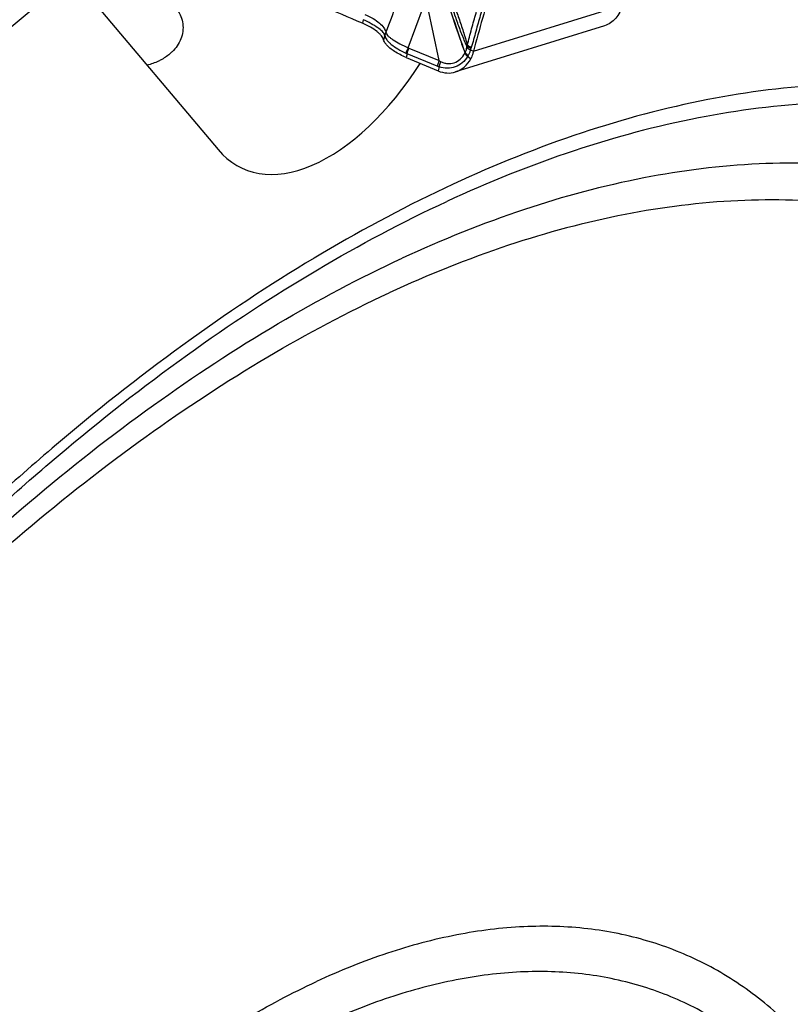
# Model space of a CAD drawing. Units: millimetres. Extents: x 0 to 841, y 0 to 594.
# Drawn here: x 227 to 245, y 111 to 133 of the extents above; entities that cross this region are included whole.
import ezdxf

# ---------------------------------------------------------------- set-up
doc = ezdxf.new("R2010")
doc.units = ezdxf.units.MM
doc.header["$LTSCALE"] = 46.255
doc.layers.add('607087453-000_CL', color=7, linetype='CONTINUOUS')
doc.layers.add('607087871-000_CL', color=7, linetype='CONTINUOUS')

msp = doc.modelspace()

# ---------------------------------------------------------------- linework, layer by layer
at = {"layer": '607087453-000_CL', "color": 7, "linetype": 'CONTINUOUS'}
for p, q in [((236.1458, 132.5959), (236.4967, 133.5329)), ((236.8486, 132.3042), (236.5954, 133.5191)), ((240.6135, 133.0958), (237.2245, 132.0448)), ((235.6143, 132.8769), (235.5886, 132.7729)), ((236.1209, 132.457), (236.1005, 132.3747))]:
    msp.add_line(p, q, dxfattribs=at)
at = {"layer": '607087453-000_CL', "color": 9, "linetype": 'CONTINUOUS'}
for p, q in [((237.6339, 132.5139), (241.0219, 133.5646)), ((235.1236, 133.233), (235.1038, 133.1527)), ((236.1633, 132.5877), (236.8486, 132.3042)), ((236.8074, 132.1731), (236.1209, 132.457)), ((237.5656, 132.5464), (237.6339, 132.5139)), ((236.8513, 132.1575), (236.8306, 132.068))]:
    msp.add_line(p, q, dxfattribs=at)
at = {"layer": '607087453-000_CL', "color": 7, "linetype": 'CONTINUOUS'}
for centre, radius, start, end in [((262.7262, 126.0684), 25.9069, 162.15534, 165.59375), ((265.7524, 201.9466), 75.6272, 246.916073, 247.516026)]:
    msp.add_arc(centre, radius, start, end, dxfattribs=at)
at = {"layer": '607087453-000_CL', "color": 9, "linetype": 'CONTINUOUS'}
for centre, radius, start, end in [((235.9833, 132.7924), 0.381, 155.58803, 166.24221), ((236.2447, 132.7844), 0.2129, 242.32211, 247.51528), ((238.4146, 132.3632), 0.9663, 162.37557, 164.00081), ((236.964, 132.7467), 0.634, 341.58489, 344.81242), ((238.4936, 132.3306), 0.9512, 163.30365, 164.75777), ((236.2956, 132.872), 0.4503, 243.48856, 247.1668), ((237.3418, 132.5167), 0.1051, 331.75854, 334.64509), ((236.8978, 132.7261), 0.5959, 334.72464, 335.82285), ((237.6916, 132.3023), 0.308, 143.09292, 144.30482), ((237.1476, 132.5845), 0.3999, 331.70163, 333.21155), ((236.3011, 132.984), 1.3358, 334.2782, 334.82469), ((247.6313, 143.1909), 14.7953, 226.80725, 227.15068), ((237.6463, 132.3517), 0.1506, 153.19556, 154.83528), ((237.0523, 132.79), 0.6636, 248.34233, 252.36475)]:
    msp.add_arc(centre, radius, start, end, dxfattribs=at)
at = {"layer": '607087453-000_CL', "color": 7, "linetype": 'CONTINUOUS'}
msp.add_ellipse((222.9883, 129.3952), major_axis=(21.5984, -4.9337), ratio=0.3305256, start_param=1.0525548, end_param=1.1543039, dxfattribs=at)
at = {"layer": '607087453-000_CL', "color": 9, "linetype": 'CONTINUOUS'}
for points, knots in [([(237.4937, 132.6558), (237.5085, 132.7167), (237.5412, 132.839), (237.5904, 133.0221), (237.6399, 133.2038), (237.7073, 133.4418), (237.7956, 133.7389), (237.8696, 133.9762), (237.9079, 134.0956)], [0, 0, 0, 0, 0.1254406, 0.2535561, 0.3794416, 0.5024954, 0.7488029, 1, 1, 1, 1]), ([(238.0128, 134.0439), (237.9746, 133.9234), (237.8977, 133.6858), (237.8046, 133.3886), (237.7367, 133.1498), (237.6875, 132.967), (237.6372, 132.7841), (237.6003, 132.6632), (237.5825, 132.6038)], [0, 0, 0, 0, 0.2522419, 0.4984794, 0.6215015, 0.7476707, 0.8762743, 1, 1, 1, 1]), ([(237.4416, 132.4821), (237.4032, 132.587), (237.2559, 133.0023), (237.1221, 133.4222), (237.0249, 133.7363)], [0, 0, 0, 0, 0.2537281, 1, 1, 1, 1]), ([(237.4454, 132.4873), (237.4065, 132.5918), (237.2576, 133.0051), (237.1229, 133.4233), (237.025, 133.736)], [0, 0, 0, 0, 0.2539081, 1, 1, 1, 1]), ([(237.4857, 132.6296), (237.4425, 132.7181), (237.365, 132.9048), (237.2606, 133.1915), (237.1624, 133.4862), (237.1013, 133.6843), (237.0721, 133.7842)], [0, 0, 0, 0, 0.2408479, 0.4933695, 0.7456871, 1, 1, 1, 1]), ([(237.0857, 133.8406), (237.1222, 133.7469), (237.198, 133.5571), (237.3018, 133.2635), (237.401, 132.9622), (237.4655, 132.7586), (237.4936, 132.6558)], [0, 0, 0, 0, 0.2408089, 0.4890405, 0.7448834, 1, 1, 1, 1]), ([(235.1625, 133.3501), (235.2263, 133.323), (235.3419, 133.2666), (235.4878, 133.1671), (235.5887, 133.0637), (235.6287, 132.9862), (235.6364, 132.9499)], [0, 0, 0, 0, 0.3257358, 0.6024611, 0.8256199, 1, 1, 1, 1]), ([(235.6132, 132.883), (235.6016, 132.9134), (235.553, 132.9771), (235.4452, 133.0595), (235.2988, 133.1488), (235.1858, 133.205), (235.1236, 133.233)], [0, 0, 0, 0, 0.1594126, 0.3812451, 0.6654571, 1, 1, 1, 1]), ([(235.6143, 132.8769), (235.6143, 132.8775), (235.6141, 132.8796), (235.6137, 132.8817), (235.6132, 132.883)], [0, 0, 0, 0, 0.295276, 1, 1, 1, 1]), ([(235.6401, 132.9416), (235.6374, 132.9364), (235.6272, 132.9156), (235.6191, 132.8937), (235.6143, 132.8769)], [0, 0, 0, 0, 0.2522171, 1, 1, 1, 1]), ([(235.6143, 132.8769), (235.6178, 132.8587), (235.6299, 132.8216), (235.6619, 132.7693), (235.7074, 132.719), (235.7879, 132.6482), (235.9174, 132.562), (236.0316, 132.5003), (236.0946, 132.4691)], [0, 0, 0, 0, 0.0858617, 0.1786624, 0.2820466, 0.3989693, 0.6743003, 1, 1, 1, 1]), ([(235.6363, 132.9499), (235.6367, 132.9493), (235.6382, 132.9467), (235.6394, 132.9438), (235.6401, 132.9416)], [0, 0, 0, 0, 0.2239357, 1, 1, 1, 1]), ([(235.6401, 132.9416), (235.6456, 132.9264), (235.6621, 132.8957), (235.6994, 132.8539), (235.7493, 132.8136), (235.8355, 132.7555), (235.9684, 132.6813), (236.0831, 132.6252), (236.1459, 132.5959)], [0, 0, 0, 0, 0.0778609, 0.1660506, 0.2680786, 0.385722, 0.6664536, 1, 1, 1, 1]), ([(236.1458, 132.5959), (236.1406, 132.5855), (236.1209, 132.5444), (236.1045, 132.5016), (236.0946, 132.4691)], [0, 0, 0, 0, 0.2547091, 1, 1, 1, 1]), ([(236.1209, 132.457), (236.1234, 132.468), (236.1348, 132.5124), (236.15, 132.5558), (236.1633, 132.5877)], [0, 0, 0, 0, 0.2451821, 1, 1, 1, 1]), ([(237.4453, 132.4873), (237.4495, 132.4961), (237.465, 132.5325), (237.4757, 132.5709), (237.4811, 132.6003)], [0, 0, 0, 0, 0.2453315, 1, 1, 1, 1]), ([(237.4811, 132.6003), (237.4872, 132.5956), (237.5141, 132.5757), (237.5429, 132.5585), (237.5656, 132.5464)], [0, 0, 0, 0, 0.2300678, 1, 1, 1, 1]), ([(237.4857, 132.6296), (237.4922, 132.6252), (237.5211, 132.6069), (237.5518, 132.5914), (237.5759, 132.5806)], [0, 0, 0, 0, 0.2281541, 1, 1, 1, 1]), ([(237.4937, 132.6558), (237.5, 132.6512), (237.5284, 132.6319), (237.5587, 132.6154), (237.5825, 132.6038)], [0, 0, 0, 0, 0.2283554, 1, 1, 1, 1]), ([(237.4997, 132.3949), (237.4663, 132.3405), (237.3847, 132.2431), (237.2217, 132.1481), (237.0361, 132.1165), (236.9118, 132.1383), (236.8513, 132.1574)], [0, 0, 0, 0, 0.2570077, 0.5014119, 0.7443044, 1, 1, 1, 1]), ([(236.8822, 132.2834), (236.9067, 132.2709), (236.9573, 132.25), (237.0625, 132.229), (237.198, 132.245), (237.3399, 132.3296), (237.4076, 132.4179), (237.4343, 132.467)], [0, 0, 0, 0, 0.1278634, 0.2525249, 0.495201, 0.7408772, 1, 1, 1, 1]), ([(237.4343, 132.467), (237.439, 132.4608), (237.4592, 132.4354), (237.4817, 132.4119), (237.4997, 132.3949)], [0, 0, 0, 0, 0.2386121, 1, 1, 1, 1]), ([(237.4368, 132.4719), (237.4417, 132.4661), (237.4628, 132.4422), (237.4861, 132.4201), (237.5046, 132.4043)], [0, 0, 0, 0, 0.2370102, 1, 1, 1, 1]), ([(237.4415, 132.4821), (237.4464, 132.4764), (237.4679, 132.4529), (237.4914, 132.4313), (237.51, 132.4158)], [0, 0, 0, 0, 0.2372282, 1, 1, 1, 1]), ([(237.4454, 132.4873), (237.4501, 132.4815), (237.4709, 132.4576), (237.4937, 132.4355), (237.5119, 132.4196)], [0, 0, 0, 0, 0.2372992, 1, 1, 1, 1]), ([(237.5656, 132.5464), (237.5581, 132.5242), (237.5412, 132.4814), (237.522, 132.4397), (237.5119, 132.4196)], [0, 0, 0, 0, 0.510594, 1, 1, 1, 1]), ([(236.8486, 132.3042), (236.8442, 132.2934), (236.8277, 132.2506), (236.8148, 132.2064), (236.8074, 132.173)], [0, 0, 0, 0, 0.2534184, 1, 1, 1, 1]), ([(236.8821, 132.2834), (236.8786, 132.273), (236.8658, 132.2317), (236.8563, 132.1894), (236.8513, 132.1574)], [0, 0, 0, 0, 0.2526017, 1, 1, 1, 1])]:
    msp.add_open_spline(points, degree=3, knots=knots, dxfattribs=at)
for points in [[(235.8761, 133.578), (235.7963, 133.3686), (235.7163, 133.1592), (235.6362, 132.9499)], [(237.4811, 132.6003), (237.4829, 132.61), (237.4844, 132.6198), (237.4857, 132.6296)], [(237.5694, 132.3437), (237.5462, 132.3609), (237.5231, 132.378), (237.4997, 132.3949)], [(236.8489, 132.3025), (236.8597, 132.2958), (236.8708, 132.2893), (236.8822, 132.2834)]]:
    msp.add_open_spline(points, degree=3, dxfattribs=at)
at = {"layer": '607087453-000_CL', "color": 7, "linetype": 'CONTINUOUS'}
for points, knots in [([(241.0219, 133.5646), (241.0082, 133.5089), (240.9697, 133.4022), (240.8779, 133.2633), (240.7579, 133.1565), (240.6625, 133.1111), (240.6135, 133.0958)], [0, 0, 0, 0, 0.2656557, 0.5192631, 0.7626061, 1, 1, 1, 1]), ([(235.5886, 132.7729), (235.5796, 132.8069), (235.5487, 132.8574), (235.4928, 132.9172), (235.4122, 132.986), (235.2827, 133.0688), (235.1673, 133.1251), (235.1038, 133.1527)], [0, 0, 0, 0, 0.1672627, 0.2714653, 0.3902743, 0.6701509, 1, 1, 1, 1]), ([(235.6549, 132.6587), (235.6467, 132.6682), (235.619, 132.7025), (235.5967, 132.7423), (235.5886, 132.7729)], [0, 0, 0, 0, 0.2835924, 1, 1, 1, 1]), ([(236.1002, 132.3748), (236.008, 132.4141), (235.88, 132.4777), (235.7349, 132.5798), (235.6781, 132.6322), (235.6549, 132.6587)], [0, 0, 0, 0, 0.5660785, 0.8011561, 1, 1, 1, 1]), ([(237.2245, 132.0448), (237.2968, 132.0672), (237.4364, 132.1463), (237.5326, 132.2733), (237.5694, 132.3437)], [0, 0, 0, 0, 0.487686, 1, 1, 1, 1]), ([(237.6339, 132.5139), (237.6301, 132.4989), (237.6134, 132.4405), (237.5903, 132.3839), (237.5694, 132.3437)], [0, 0, 0, 0, 0.2551369, 1, 1, 1, 1]), ([(236.8306, 132.068), (236.8935, 132.042), (237.0259, 132.0096), (237.1619, 132.0254), (237.2245, 132.0448)], [0, 0, 0, 0, 0.5096114, 1, 1, 1, 1])]:
    msp.add_open_spline(points, degree=3, knots=knots, dxfattribs=at)
at = {"layer": '607087871-000_CL', "color": 7, "linetype": 'CONTINUOUS'}
msp.add_line((228.787, 133.8814), (231.8214, 130.2773), dxfattribs=at)
at = {"layer": '607087871-000_CL', "color": 9, "linetype": 'CONTINUOUS'}
msp.add_arc((268.5301, 83.8717), 64.3069, 129.251898, 130.939817, dxfattribs=at)
at = {"layer": '607087871-000_CL', "color": 7, "linetype": 'CONTINUOUS'}
msp.add_ellipse((234.5014, 134.3831), major_axis=(2.1533, 4.5186), ratio=0.5439708, start_param=2.8994017, end_param=4.4888077, dxfattribs=at)
for points, knots in [([(228.8932, 133.7553), (229.0329, 133.7987), (229.3176, 133.8642), (229.7488, 133.9009), (230.1037, 133.8731), (230.3711, 133.806), (230.5563, 133.7318), (230.7217, 133.6311), (230.8593, 133.5036), (230.9602, 133.352), (231.0173, 133.1834), (231.0278, 133.008), (230.9935, 132.8356), (230.9186, 132.6741), (230.846, 132.5788), (230.8052, 132.5347)], [0, 0, 0, 0, 0.1399946, 0.2784936, 0.4130561, 0.4783225, 0.541829, 0.6033177, 0.6626573, 0.7199984, 0.7758581, 0.8310143, 0.8862921, 0.9424213, 1, 1, 1, 1]), ([(230.8052, 132.5347), (230.7867, 132.5147), (230.7075, 132.4362), (230.6154, 132.3712), (230.5421, 132.3299)], [0, 0, 0, 0, 0.2444695, 1, 1, 1, 1]), ([(230.5421, 132.3299), (230.5164, 132.3155), (230.4089, 132.26), (230.2941, 132.2195), (230.2058, 132.1963)], [0, 0, 0, 0, 0.2442344, 1, 1, 1, 1])]:
    msp.add_open_spline(points, degree=3, knots=knots, dxfattribs=at)
at = {"layer": '607087871-000_CL', "color": 9, "linetype": 'CONTINUOUS'}
for points, knots in [([(228.3979, 46.3015), (229.4153, 46.7727), (231.4608, 47.859), (234.4466, 49.8217), (237.4155, 52.1483), (240.3392, 54.8163), (243.1904, 57.8005), (245.9419, 61.0724), (248.5676, 64.6008), (251.0423, 68.3521), (253.3424, 72.2904), (255.4459, 76.3779), (257.3326, 80.5757), (258.9846, 84.8435), (260.3859, 89.1404), (261.5232, 93.4254), (262.3857, 97.6575), (262.965, 101.7964), (263.2557, 105.8027), (263.2549, 109.6384), (262.9623, 113.2674), (262.3802, 116.6555), (261.5131, 119.7713), (260.3681, 122.5848), (259.1718, 124.6856), (258.0847, 126.1754), (257.2194, 127.1849), (256.2948, 128.0997), (255.3129, 128.9175), (254.2762, 129.6362), (253.1872, 130.2539), (252.0487, 130.769), (250.8637, 131.1802), (249.6351, 131.4864), (248.3661, 131.6871), (247.0599, 131.7817), (245.2488, 131.7662), (242.897, 131.4696), (240.0237, 130.698), (238.127, 129.9348), (237.1721, 129.4925)], [0, 0, 0, 0, 0.0289455, 0.0596767, 0.0921386, 0.1262229, 0.1617779, 0.1986165, 0.2365238, 0.2752628, 0.3145805, 0.354213, 0.3938909, 0.4333436, 0.4723048, 0.5105175, 0.5477386, 0.5837451, 0.6183399, 0.6513587, 0.6826775, 0.7122224, 0.7399801, 0.76601, 0.7904575, 0.802168, 0.8135822, 0.8247458, 0.8357103, 0.8465319, 0.8572705, 0.8679882, 0.8787475, 0.88961, 0.9006344, 0.9118756, 0.9233832, 0.9473506, 0.9728307, 1, 1, 1, 1]), ([(228.3426, 46.7921), (229.3491, 47.2582), (231.3729, 48.333), (234.3269, 50.2748), (237.2642, 52.5767), (240.1568, 55.2163), (242.9777, 58.1687), (245.6999, 61.4058), (248.2976, 64.8967), (250.746, 68.608), (253.0217, 72.5044), (255.1028, 76.5485), (256.9695, 80.7016), (258.6038, 84.924), (259.9902, 89.1752), (261.1155, 93.4146), (261.9687, 97.6017), (262.5419, 101.6965), (262.8295, 105.6602), (262.8287, 109.4551), (262.5392, 113.0455), (261.9633, 116.3976), (261.1055, 119.4802), (259.9727, 122.2638), (258.789, 124.3422), (257.7135, 125.8162), (256.8575, 126.8149), (255.9426, 127.72), (254.9712, 128.5292), (253.9455, 129.2402), (252.8681, 129.8514), (251.7418, 130.361), (250.5693, 130.7678), (249.3538, 131.0708), (248.0983, 131.2693), (246.806, 131.3629), (245.0141, 131.3476), (242.6874, 131.0541), (239.8446, 130.2907), (237.9682, 129.5356), (237.0234, 129.0981)], [0, 0, 0, 0, 0.0289455, 0.0596767, 0.0921386, 0.1262229, 0.1617779, 0.1986165, 0.2365238, 0.2752628, 0.3145805, 0.354213, 0.3938909, 0.4333436, 0.4723048, 0.5105175, 0.5477386, 0.5837451, 0.6183399, 0.6513587, 0.6826775, 0.7122224, 0.7399801, 0.76601, 0.7904575, 0.802168, 0.8135822, 0.8247458, 0.8357103, 0.8465319, 0.8572705, 0.8679882, 0.8787475, 0.88961, 0.9006344, 0.9118756, 0.9233832, 0.9473506, 0.9728307, 1, 1, 1, 1]), ([(227.6838, 48.869), (228.6492, 49.3161), (230.5902, 50.3469), (233.4233, 52.2093), (236.2405, 54.417), (239.0149, 56.9487), (241.7203, 59.7803), (244.3312, 62.885), (246.8227, 66.2331), (249.1709, 69.7927), (251.3535, 73.5297), (253.3495, 77.4084), (255.1398, 81.3916), (256.7073, 85.4413), (258.037, 89.5186), (259.1162, 93.5846), (259.9346, 97.6004), (260.4843, 101.5278), (260.7602, 105.3293), (260.7594, 108.969), (260.4817, 112.4126), (259.9294, 115.6276), (259.1067, 118.5841), (258.0202, 121.2538), (256.885, 123.2472), (255.8534, 124.6609), (255.0324, 125.6188), (254.155, 126.4869), (253.2233, 127.2629), (252.2395, 127.9449), (251.2062, 128.531), (250.1259, 129.0198), (249.0015, 129.41), (247.8357, 129.7006), (246.6315, 129.8909), (245.392, 129.9807), (243.6735, 129.966), (241.4419, 129.6846), (238.7154, 128.9524), (236.9157, 128.2282), (236.0096, 127.8085)], [0, 0, 0, 0, 0.0289455, 0.0596767, 0.0921386, 0.1262229, 0.1617779, 0.1986165, 0.2365238, 0.2752628, 0.3145805, 0.354213, 0.3938909, 0.4333436, 0.4723048, 0.5105175, 0.5477386, 0.5837451, 0.6183399, 0.6513587, 0.6826775, 0.7122224, 0.7399801, 0.76601, 0.7904575, 0.802168, 0.8135822, 0.8247458, 0.8357103, 0.8465319, 0.8572705, 0.8679882, 0.8787475, 0.88961, 0.9006344, 0.9118756, 0.9233832, 0.9473506, 0.9728307, 1, 1, 1, 1]), ([(237.1721, 129.4925), (236.1547, 129.0214), (234.1092, 127.9351), (231.1234, 125.9723), (228.1545, 123.6457), (225.2308, 120.9777), (222.3796, 117.9936), (219.6281, 114.7217), (217.0025, 111.1932), (214.5278, 107.442), (212.2276, 103.5037), (210.1241, 99.4161), (208.2374, 95.2183), (206.5855, 90.9506), (205.1841, 86.6537), (204.0468, 82.3687), (203.1844, 78.1366), (202.605, 73.9977), (202.3143, 69.9914), (202.3152, 66.1557), (202.6078, 62.5267), (203.1898, 59.1385), (204.0569, 56.0228), (205.2019, 53.2092), (206.3982, 51.1085), (207.4853, 49.6187), (208.3506, 48.6092), (209.2753, 47.6944), (210.2572, 46.8765), (211.2939, 46.1578), (212.3828, 45.5401), (213.5213, 45.025), (214.7063, 44.6138), (215.9349, 44.3076), (217.2039, 44.107), (218.5102, 44.0123), (220.3213, 44.0278), (222.673, 44.3245), (225.5464, 45.0961), (227.443, 45.8593), (228.3979, 46.3015)], [0, 0, 0, 0, 0.0289455, 0.0596767, 0.0921386, 0.1262229, 0.1617779, 0.1986165, 0.2365238, 0.2752628, 0.3145805, 0.354213, 0.3938909, 0.4333436, 0.4723048, 0.5105175, 0.5477386, 0.5837451, 0.6183399, 0.6513587, 0.6826775, 0.7122224, 0.7399801, 0.76601, 0.7904575, 0.802168, 0.8135822, 0.8247458, 0.8357103, 0.8465319, 0.8572705, 0.8679882, 0.8787475, 0.88961, 0.9006344, 0.9118756, 0.9233832, 0.9473506, 0.9728307, 1, 1, 1, 1]), ([(228.3426, 46.7921), (227.3978, 46.3545), (225.5213, 45.5994), (222.6785, 44.836), (220.3518, 44.5426), (218.56, 44.5272), (217.2676, 44.6209), (216.0121, 44.8194), (214.7966, 45.1223), (213.6242, 45.5291), (212.4979, 46.0387), (211.4205, 46.6499), (210.3948, 47.3609), (209.4233, 48.1701), (208.5085, 49.0752), (207.6524, 50.0739), (206.5769, 51.5479), (205.3933, 53.6263), (204.2605, 56.4099), (203.4026, 59.4925), (202.8268, 62.8446), (202.5373, 66.435), (202.5364, 70.2299), (202.824, 74.1936), (203.3972, 78.2884), (204.2505, 82.4755), (205.3757, 86.7149), (206.7621, 90.9661), (208.3965, 95.1885), (210.2632, 99.3416), (212.3443, 103.3857), (214.6199, 107.2821), (217.0683, 110.9934), (219.666, 114.4843), (222.3883, 117.7214), (225.2091, 120.6738), (228.1018, 123.3135), (231.0391, 125.6153), (233.9931, 127.5572), (236.0169, 128.6319), (237.0234, 129.0981)], [0, 0, 0, 0, 0.0271693, 0.0526494, 0.0766168, 0.0881244, 0.0993656, 0.11039, 0.1212525, 0.1320118, 0.1427295, 0.1534681, 0.1642897, 0.1752542, 0.1864178, 0.197832, 0.2095425, 0.23399, 0.2600199, 0.2877776, 0.3173225, 0.3486413, 0.3816601, 0.4162549, 0.4522614, 0.4894825, 0.5276952, 0.5666564, 0.6061091, 0.645787, 0.6854195, 0.7247372, 0.7634762, 0.8013835, 0.8382221, 0.8737771, 0.9078614, 0.9403233, 0.9710545, 1, 1, 1, 1]), ([(227.5731, 49.8501), (228.5168, 50.2871), (230.4143, 51.2948), (233.1839, 53.1155), (235.9379, 55.2737), (238.6501, 57.7486), (241.2949, 60.5167), (243.8472, 63.5518), (246.2828, 66.8248), (248.5784, 70.3046), (250.712, 73.9578), (252.6633, 77.7495), (254.4134, 81.6434), (255.9458, 85.6023), (257.2457, 89.5882), (258.3007, 93.563), (259.1007, 97.4888), (259.6381, 101.3281), (259.9078, 105.0444), (259.907, 108.6025), (259.6356, 111.9689), (259.0957, 115.1118), (258.2914, 118.002), (257.2292, 120.6119), (256.1195, 122.5606), (255.1111, 123.9425), (254.3084, 124.879), (253.4507, 125.7276), (252.5399, 126.4862), (251.5782, 127.1529), (250.568, 127.7259), (249.512, 128.2037), (248.4127, 128.5851), (247.2731, 128.8692), (246.0959, 129.0553), (244.8842, 129.1431), (243.2042, 129.1287), (241.0227, 128.8536), (238.3573, 128.1378), (236.598, 127.4298), (235.7122, 127.0196)], [0, 0, 0, 0, 0.0289455, 0.0596767, 0.0921386, 0.1262229, 0.1617779, 0.1986165, 0.2365238, 0.2752628, 0.3145805, 0.354213, 0.3938909, 0.4333436, 0.4723048, 0.5105175, 0.5477386, 0.5837451, 0.6183399, 0.6513587, 0.6826775, 0.7122224, 0.7399801, 0.76601, 0.7904575, 0.802168, 0.8135822, 0.8247458, 0.8357103, 0.8465319, 0.8572705, 0.8679882, 0.8787475, 0.88961, 0.9006344, 0.9118756, 0.9233832, 0.9473506, 0.9728307, 1, 1, 1, 1]), ([(227.6838, 48.869), (226.7777, 48.4493), (224.978, 47.7251), (222.2514, 46.993), (220.0199, 46.7115), (218.3014, 46.6968), (217.0618, 46.7866), (215.8577, 46.977), (214.6919, 47.2676), (213.5674, 47.6577), (212.4872, 48.1465), (211.4538, 48.7326), (210.4701, 49.4146), (209.5384, 50.1906), (208.661, 51.0587), (207.8399, 52.0166), (206.8084, 53.4303), (205.6732, 55.4237), (204.5867, 58.0935), (203.764, 61.05), (203.2116, 64.265), (202.934, 67.7085), (202.9332, 71.3482), (203.209, 75.1497), (203.7588, 79.0771), (204.5771, 83.0929), (205.6563, 87.1589), (206.986, 91.2363), (208.5536, 95.2859), (210.3439, 99.2692), (212.3399, 103.1479), (214.5225, 106.8849), (216.8707, 110.4444), (219.3622, 113.7925), (221.973, 116.8972), (224.6785, 119.7289), (227.4528, 122.2605), (230.27, 124.4682), (233.1032, 126.3307), (235.0442, 127.3615), (236.0096, 127.8085)], [0, 0, 0, 0, 0.0271693, 0.0526494, 0.0766168, 0.0881244, 0.0993656, 0.11039, 0.1212525, 0.1320118, 0.1427295, 0.1534681, 0.1642897, 0.1752542, 0.1864178, 0.197832, 0.2095425, 0.23399, 0.2600199, 0.2877776, 0.3173225, 0.3486413, 0.3816601, 0.4162549, 0.4522614, 0.4894825, 0.5276952, 0.5666564, 0.6061091, 0.645787, 0.6854195, 0.7247372, 0.7634762, 0.8013835, 0.8382221, 0.8737771, 0.9078614, 0.9403233, 0.9710545, 1, 1, 1, 1]), ([(227.5731, 49.8501), (226.6873, 49.4398), (224.9279, 48.7319), (222.2625, 48.0161), (220.081, 47.7409), (218.401, 47.7266), (217.1893, 47.8144), (216.0121, 48.0005), (214.8725, 48.2846), (213.7732, 48.666), (212.7172, 49.1438), (211.707, 49.7168), (210.7453, 50.3834), (209.8345, 51.1421), (208.9768, 51.9907), (208.1742, 52.9271), (207.1657, 54.3091), (206.056, 56.2578), (204.9939, 58.8677), (204.1896, 61.7579), (203.6496, 64.9008), (203.3782, 68.2671), (203.3774, 71.8252), (203.6471, 75.5415), (204.1845, 79.3808), (204.9845, 83.3066), (206.0395, 87.2815), (207.3394, 91.2674), (208.8718, 95.2262), (210.622, 99.1202), (212.5732, 102.9119), (214.7068, 106.5651), (217.0024, 110.0448), (219.438, 113.3179), (221.9904, 116.3529), (224.6352, 119.1211), (227.3473, 121.596), (230.1013, 123.7542), (232.871, 125.5749), (234.7684, 126.5826), (235.7122, 127.0196)], [0, 0, 0, 0, 0.0271693, 0.0526494, 0.0766168, 0.0881244, 0.0993656, 0.11039, 0.1212525, 0.1320118, 0.1427295, 0.1534681, 0.1642897, 0.1752542, 0.1864178, 0.197832, 0.2095425, 0.23399, 0.2600199, 0.2877776, 0.3173225, 0.3486413, 0.3816601, 0.4162549, 0.4522614, 0.4894825, 0.5276952, 0.5666564, 0.6061091, 0.645787, 0.6854195, 0.7247372, 0.7634762, 0.8013835, 0.8382221, 0.8737771, 0.9078614, 0.9403233, 0.9710545, 1, 1, 1, 1]), ([(229.2249, 65.5113), (229.7855, 65.771), (230.9128, 66.3697), (232.5583, 67.4514), (234.1945, 68.7336), (235.8058, 70.2039), (237.3771, 71.8485), (238.8934, 73.6516), (240.3404, 75.5962), (241.7043, 77.6635), (242.9719, 79.8339), (244.1311, 82.0866), (245.1709, 84.4), (246.0813, 86.752), (246.8536, 89.1201), (247.4804, 91.4815), (247.9557, 93.8139), (248.275, 96.0948), (248.4352, 98.3027), (248.4347, 100.4166), (248.2734, 102.4166), (247.9526, 104.2838), (247.4748, 106.0008), (246.8437, 107.5515), (246.064, 108.921), (245.1416, 110.0951), (244.0841, 111.0607), (242.902, 111.8057), (241.6084, 112.3206), (240.2189, 112.5996), (238.7495, 112.6415), (237.2155, 112.4479), (235.6318, 112.0226), (234.5866, 111.602), (234.0604, 111.3583)], [0, 0, 0, 0, 0.028949, 0.0596839, 0.0921497, 0.1262382, 0.1617974, 0.1986406, 0.2365525, 0.2752961, 0.3146186, 0.3542559, 0.3939386, 0.433396, 0.472362, 0.5105793, 0.5478049, 0.5838158, 0.6184148, 0.6514376, 0.6827602, 0.7123087, 0.7400697, 0.7661027, 0.7905532, 0.813663, 0.8357737, 0.8573147, 0.8787722, 0.900641, 0.9233739, 0.9473442, 0.9728274, 1, 1, 1, 1]), ([(229.5223, 66.3003), (230.0613, 66.5499), (231.1451, 67.1255), (232.727, 68.1654), (234.3, 69.3981), (235.8491, 70.8117), (237.3598, 72.3928), (238.8176, 74.1263), (240.2087, 75.9958), (241.5199, 77.9833), (242.7386, 80.0699), (243.853, 82.2356), (244.8527, 84.4597), (245.7279, 86.7209), (246.4704, 88.9975), (247.073, 91.2678), (247.5299, 93.5101), (247.8369, 95.703), (247.9909, 97.8257), (247.9905, 99.858), (247.8354, 101.7807), (247.527, 103.5758), (247.0677, 105.2266), (246.4609, 106.7174), (245.7113, 108.034), (244.8245, 109.1628), (243.8079, 110.0911), (242.6714, 110.8074), (241.4277, 111.3023), (240.0919, 111.5706), (238.6792, 111.6109), (237.2045, 111.4247), (235.6819, 111.0159), (234.677, 110.6116), (234.1711, 110.3772)], [0, 0, 0, 0, 0.028949, 0.0596839, 0.0921497, 0.1262382, 0.1617974, 0.1986406, 0.2365525, 0.2752961, 0.3146186, 0.3542559, 0.3939386, 0.433396, 0.472362, 0.5105793, 0.5478049, 0.5838158, 0.6184148, 0.6514376, 0.6827602, 0.7123087, 0.7400697, 0.7661027, 0.7905532, 0.813663, 0.8357737, 0.8573147, 0.8787722, 0.900641, 0.9233739, 0.9473442, 0.9728274, 1, 1, 1, 1]), ([(229.2249, 65.5113), (228.6986, 65.2676), (227.6534, 64.847), (226.0697, 64.4218), (224.5357, 64.2282), (223.0663, 64.27), (221.6768, 64.5491), (220.3832, 65.064), (219.2011, 65.809), (218.1437, 66.7746), (217.2212, 67.9487), (216.4415, 69.3181), (215.8104, 70.8688), (215.3326, 72.5859), (215.0118, 74.4531), (214.8505, 76.4531), (214.8501, 78.567), (215.0103, 80.7748), (215.3295, 83.0558), (215.8048, 85.3881), (216.4316, 87.7496), (217.2039, 90.1177), (218.1143, 92.4697), (219.1541, 94.7831), (220.3133, 97.0357), (221.5809, 99.2061), (222.9448, 101.2735), (224.3918, 103.218), (225.9081, 105.0212), (227.4794, 106.6658), (229.0907, 108.1361), (230.7269, 109.4183), (232.3724, 110.5), (233.4997, 111.0987), (234.0604, 111.3583)], [0, 0, 0, 0, 0.0271726, 0.0526558, 0.0766261, 0.099359, 0.1212278, 0.1426853, 0.1642263, 0.186337, 0.2094468, 0.2338973, 0.2599303, 0.2876913, 0.3172398, 0.3485624, 0.3815852, 0.4161842, 0.4521951, 0.4894207, 0.527638, 0.566604, 0.6060614, 0.6457441, 0.6853814, 0.7247039, 0.7634475, 0.8013594, 0.8382026, 0.8737618, 0.9078503, 0.9403161, 0.971051, 1, 1, 1, 1])]:
    msp.add_open_spline(points, degree=3, knots=knots, dxfattribs=at)

doc.saveas('drawing.dxf')
